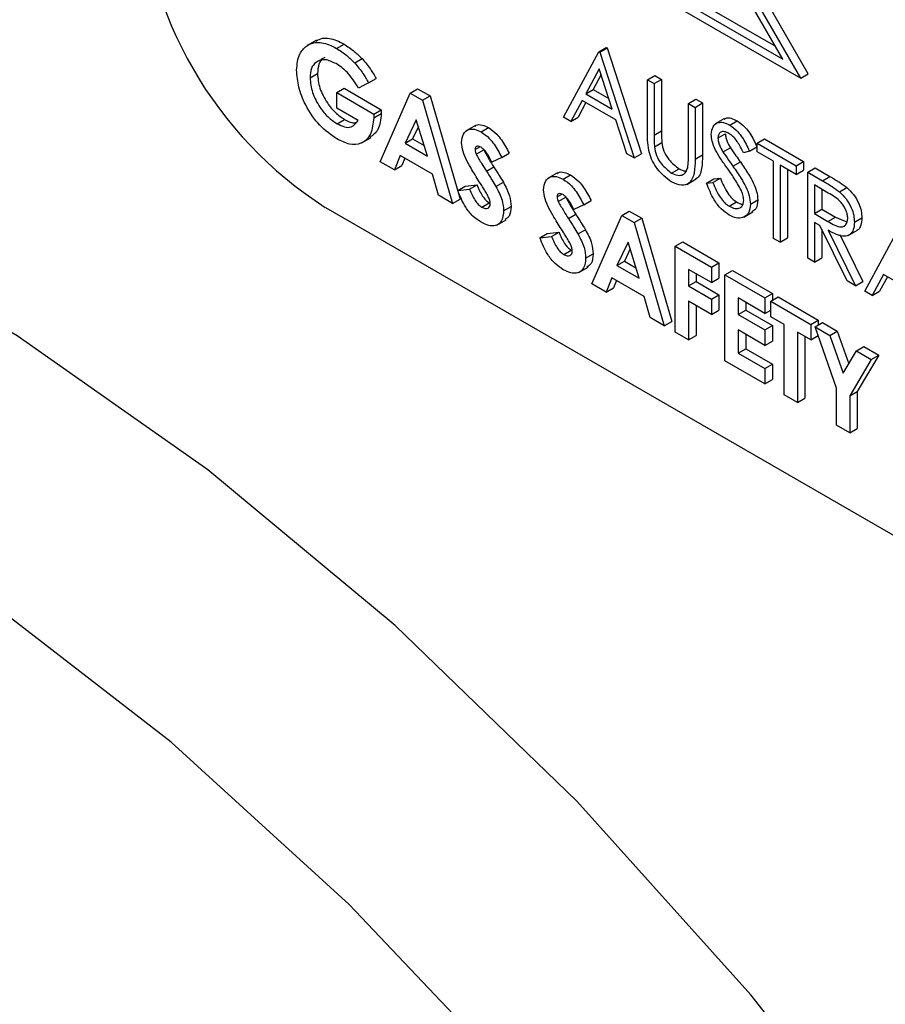
# Model space of a CAD drawing. Units: millimetres. Extents: x 5 to 415, y 5 to 292.
# Drawn here: x 341 to 342, y 207 to 208 of the extents above; entities that cross this region are included whole.
import ezdxf

# ---------------------------------------------------------------- set-up
doc = ezdxf.new("R2010")
doc.units = ezdxf.units.MM

msp = doc.modelspace()

# ---------------------------------------------------------------- linework, layer by layer
at = {"color": 7, "linetype": 'Continuous', "lineweight": 25}
for p, q in [((341.2905, 207.9983), (341.6068, 207.8157)), ((341.2774, 207.9853), (341.6372, 207.7776)), ((341.2816, 207.9932), (341.6157, 207.8003)), ((341.6461, 207.7827), (341.5838, 207.8907)), ((341.6157, 207.8003), (341.5712, 207.8774)), ((341.6372, 207.7776), (341.5748, 207.8856)), ((341.0571, 207.8231), (341.046, 207.8167)), ((341.0812, 207.8131), (341.0901, 207.8183)), ((341.353, 207.7308), (341.3952, 207.8092)), ((341.3952, 207.8092), (341.4042, 207.8144)), ((341.3952, 207.8092), (341.3964, 207.8086)), ((341.3964, 207.8086), (341.4053, 207.8137)), ((341.3964, 207.8086), (341.4375, 207.682)), ((341.4042, 207.8144), (341.4053, 207.8137)), ((341.4053, 207.8137), (341.4464, 207.6871)), ((341.1029, 207.7957), (341.1118, 207.8009)), ((341.0494, 207.778), (341.0583, 207.7831)), ((341.3957, 207.7889), (341.3796, 207.7589)), ((341.4114, 207.7405), (341.3957, 207.7889)), ((341.6372, 207.7776), (341.6461, 207.7827)), ((341.1196, 207.772), (341.1075, 207.7656)), ((341.1196, 207.772), (341.1285, 207.7771)), ((341.398, 207.7818), (341.3885, 207.7641)), ((341.4535, 207.7756), (341.4624, 207.7808)), ((341.4535, 207.7756), (341.4615, 207.771)), ((341.4535, 207.7135), (341.4535, 207.7756)), ((341.4615, 207.771), (341.4704, 207.7761)), ((341.4615, 207.771), (341.4615, 207.7093)), ((341.4624, 207.7808), (341.4704, 207.7761)), ((341.4704, 207.7761), (341.4704, 207.7145)), ((341.0814, 207.7603), (341.0903, 207.7654)), ((341.0814, 207.7418), (341.0814, 207.7603)), ((341.0814, 207.7603), (341.1258, 207.7346)), ((341.0903, 207.7654), (341.1347, 207.7398)), ((341.1333, 207.6775), (341.1693, 207.7596)), ((341.1693, 207.7596), (341.1782, 207.7648)), ((341.1693, 207.7596), (341.1842, 207.751)), ((341.1782, 207.7648), (341.1931, 207.7562)), ((341.3796, 207.7589), (341.3885, 207.7641)), ((341.3796, 207.7589), (341.4114, 207.7405)), ((341.3885, 207.7641), (341.4073, 207.7532)), ((341.1842, 207.751), (341.1931, 207.7562)), ((341.1842, 207.751), (341.2201, 207.6274)), ((341.1931, 207.7562), (341.2291, 207.6325)), ((341.3753, 207.7509), (341.3617, 207.7257)), ((341.3799, 207.7482), (341.3706, 207.7309)), ((341.4156, 207.7276), (341.3753, 207.7509)), ((341.5026, 207.7473), (341.5115, 207.7524)), ((341.5026, 207.7473), (341.5106, 207.7426)), ((341.5026, 207.6856), (341.5026, 207.7473)), ((341.5106, 207.7426), (341.5195, 207.7478)), ((341.5115, 207.7524), (341.5195, 207.7478)), ((341.5195, 207.7478), (341.5195, 207.6856)), ((341.1069, 207.727), (341.0814, 207.7418)), ((341.1258, 207.7346), (341.1347, 207.7398)), ((341.1259, 207.7302), (341.1348, 207.7353)), ((341.1347, 207.7398), (341.1348, 207.7353)), ((341.5106, 207.7426), (341.5106, 207.6805)), ((341.0819, 207.723), (341.0908, 207.7282)), ((341.1258, 207.7346), (341.1259, 207.7302)), ((341.1767, 207.7277), (341.1634, 207.6997)), ((341.1901, 207.6843), (341.1767, 207.7277)), ((341.3617, 207.7257), (341.353, 207.7308)), ((341.3617, 207.7257), (341.3706, 207.7309)), ((341.4288, 207.687), (341.4156, 207.7276)), ((341.5459, 207.7292), (341.5348, 207.7227)), ((341.552, 207.7214), (341.5609, 207.7265)), ((341.1793, 207.7195), (341.1723, 207.7049)), ((341.2476, 207.7208), (341.2365, 207.7144)), ((341.2544, 207.7132), (341.2633, 207.7183)), ((341.4615, 207.7093), (341.4704, 207.7145)), ((341.1113, 207.7001), (341.1225, 207.7065)), ((341.1634, 207.6997), (341.1723, 207.7049)), ((341.1723, 207.7049), (341.1862, 207.6968)), ((341.4619, 207.6955), (341.4708, 207.7006)), ((341.538, 207.7059), (341.5469, 207.711)), ((341.5849, 207.6998), (341.5938, 207.7049)), ((341.5849, 207.6998), (341.6317, 207.6727)), ((341.5849, 207.6892), (341.5849, 207.6998)), ((341.5938, 207.7049), (341.6406, 207.6779)), ((341.1634, 207.6997), (341.1901, 207.6843)), ((341.247, 207.6922), (341.2526, 207.6954)), ((341.2485, 207.6864), (341.2574, 207.6916)), ((341.5439, 207.6892), (341.5528, 207.6943)), ((341.5757, 207.6903), (341.5685, 207.6881)), ((341.5757, 207.6903), (341.5846, 207.6954)), ((341.6043, 207.678), (341.5849, 207.6892)), ((341.1504, 207.6677), (341.1333, 207.6775)), ((341.1573, 207.6848), (341.1504, 207.6677)), ((341.1961, 207.6624), (341.1573, 207.6848)), ((341.1629, 207.6816), (341.1593, 207.6728)), ((341.279, 207.6826), (341.267, 207.6768)), ((341.279, 207.6826), (341.2879, 207.6877)), ((341.4375, 207.682), (341.4288, 207.687)), ((341.4375, 207.682), (341.4464, 207.6871)), ((341.5106, 207.6805), (341.5195, 207.6856)), ((341.5559, 207.672), (341.5648, 207.6772)), ((341.6043, 207.5857), (341.6043, 207.678)), ((341.6317, 207.6727), (341.6406, 207.6779)), ((341.6406, 207.6779), (341.6406, 207.6673)), ((341.1504, 207.6677), (341.1593, 207.6728)), ((341.2606, 207.6662), (341.2695, 207.6713)), ((341.4825, 207.6639), (341.4914, 207.669)), ((341.6317, 207.6622), (341.6123, 207.6734)), ((341.6123, 207.6734), (341.6123, 207.5811)), ((341.6212, 207.6683), (341.6212, 207.5862)), ((341.6317, 207.6727), (341.6317, 207.6622)), ((341.6317, 207.6622), (341.6406, 207.6673)), ((341.6454, 207.6648), (341.6543, 207.67)), ((341.6454, 207.6648), (341.6632, 207.6545)), ((341.6454, 207.5619), (341.6454, 207.6648)), ((341.6543, 207.67), (341.6721, 207.6597)), ((341.2031, 207.6373), (341.1961, 207.6624)), ((341.272, 207.6477), (341.281, 207.6528)), ((341.3458, 207.6641), (341.3347, 207.6577)), ((341.3526, 207.6564), (341.3615, 207.6616)), ((341.5007, 207.6504), (341.5118, 207.6568)), ((341.5243, 207.6517), (341.5332, 207.6568)), ((341.5319, 207.6526), (341.5408, 207.6577)), ((341.5332, 207.6568), (341.5408, 207.6577)), ((341.6632, 207.6545), (341.6721, 207.6597)), ((341.2264, 207.643), (341.2353, 207.6482)), ((341.2264, 207.643), (341.2405, 207.6447)), ((341.2353, 207.6482), (341.2494, 207.6498)), ((341.2405, 207.6447), (341.2494, 207.6498)), ((341.5243, 207.6517), (341.5319, 207.6526)), ((341.6701, 207.64), (341.6534, 207.6497)), ((341.6534, 207.6497), (341.6534, 207.6154)), ((341.6623, 207.6445), (341.6623, 207.6205)), ((341.6834, 207.6415), (341.6923, 207.6466)), ((341.2201, 207.6274), (341.2031, 207.6373)), ((341.2201, 207.6274), (341.2291, 207.6325)), ((341.3452, 207.6355), (341.3508, 207.6387)), ((341.3467, 207.6297), (341.3556, 207.6349)), ((341.3772, 207.6259), (341.3861, 207.631)), ((341.5514, 207.6241), (341.5603, 207.6293)), ((341.5769, 207.6267), (341.5858, 207.6319)), ((341.0678, 207.6228), (342.6269, 206.7227)), ((341.2551, 207.623), (341.264, 207.6282)), ((341.2813, 207.6188), (341.2902, 207.6239)), ((341.3772, 207.6259), (341.3652, 207.6201)), ((341.4229, 207.6132), (341.4318, 207.6184)), ((341.4318, 207.6184), (341.4466, 207.6098)), ((341.5688, 207.611), (341.5799, 207.6175)), ((341.6534, 207.6154), (341.6623, 207.6205)), ((341.6623, 207.6205), (341.6786, 207.6109)), ((341.2731, 207.6016), (341.2842, 207.608)), ((341.3588, 207.6095), (341.3677, 207.6146)), ((341.3869, 207.5311), (341.4229, 207.6132)), ((341.4229, 207.6132), (341.4377, 207.6047)), ((341.4377, 207.6047), (341.4466, 207.6098)), ((341.4466, 207.6098), (341.4826, 207.4861)), ((341.6534, 207.6154), (341.6697, 207.6058)), ((341.6697, 207.6058), (341.6786, 207.6109)), ((341.6786, 207.6109), (341.6922, 207.6055)), ((341.7014, 207.605), (341.7103, 207.6101)), ((341.3703, 207.591), (341.3792, 207.5961)), ((341.4377, 207.6047), (341.4737, 207.481)), ((341.6599, 207.6011), (341.6534, 207.6048)), ((341.6534, 207.6048), (341.6534, 207.5573)), ((341.6926, 207.5347), (341.6599, 207.6011)), ((341.6623, 207.5962), (341.6623, 207.5625)), ((341.6698, 207.5954), (341.7025, 207.529)), ((341.6938, 207.589), (341.705, 207.5954)), ((341.7139, 207.5224), (341.7562, 207.6009)), ((341.3247, 207.5863), (341.3336, 207.5915)), ((341.3247, 207.5863), (341.3387, 207.588)), ((341.3336, 207.5915), (341.3476, 207.5931)), ((341.3387, 207.588), (341.3476, 207.5931)), ((341.6123, 207.5811), (341.6043, 207.5857)), ((341.6123, 207.5811), (341.6212, 207.5862)), ((341.6838, 207.5902), (341.7114, 207.5341)), ((341.3533, 207.5663), (341.3622, 207.5715)), ((341.4303, 207.5813), (341.417, 207.5533)), ((341.4328, 207.5731), (341.4259, 207.5585)), ((341.4437, 207.5379), (341.4303, 207.5813)), ((341.4869, 207.5763), (341.4958, 207.5814)), ((341.4869, 207.5763), (341.5303, 207.5512)), ((341.4869, 207.4734), (341.4869, 207.5763)), ((341.4958, 207.5814), (341.5392, 207.5564)), ((341.3795, 207.5621), (341.3884, 207.5672)), ((341.417, 207.5533), (341.4259, 207.5585)), ((341.4259, 207.5585), (341.4398, 207.5504)), ((341.6534, 207.5573), (341.6454, 207.5619)), ((341.6534, 207.5573), (341.6623, 207.5625)), ((341.3713, 207.5449), (341.3825, 207.5513)), ((341.417, 207.5533), (341.4437, 207.5379)), ((341.5303, 207.5328), (341.5028, 207.5486)), ((341.5028, 207.5486), (341.5028, 207.5288)), ((341.5303, 207.5512), (341.5392, 207.5564)), ((341.5303, 207.5512), (341.5303, 207.5328)), ((341.5392, 207.5564), (341.5392, 207.5379)), ((341.5463, 207.542), (341.5552, 207.5472)), ((341.5552, 207.5472), (341.6031, 207.5195)), ((341.4109, 207.5384), (341.404, 207.5213)), ((341.4497, 207.516), (341.4109, 207.5384)), ((341.4164, 207.5352), (341.4129, 207.5264)), ((341.5118, 207.5435), (341.5118, 207.534)), ((341.5303, 207.5328), (341.5392, 207.5379)), ((341.5463, 207.542), (341.5942, 207.5143)), ((341.5463, 207.4391), (341.5463, 207.542)), ((341.7362, 207.5425), (341.7227, 207.5173)), ((341.7409, 207.5398), (341.7316, 207.5225)), ((341.7766, 207.5192), (341.7362, 207.5425)), ((341.404, 207.5213), (341.3869, 207.5311)), ((341.404, 207.5213), (341.4129, 207.5264)), ((341.5028, 207.5288), (341.5118, 207.534)), ((341.5028, 207.5288), (341.5303, 207.513)), ((341.5118, 207.534), (341.5392, 207.5181)), ((341.7025, 207.529), (341.6926, 207.5347)), ((341.7025, 207.529), (341.7114, 207.5341)), ((341.4566, 207.4909), (341.4497, 207.516)), ((341.5303, 207.513), (341.5392, 207.5181)), ((341.5303, 207.513), (341.5303, 207.4945)), ((341.5392, 207.5181), (341.5392, 207.4997)), ((341.5942, 207.4959), (341.5622, 207.5143)), ((341.5622, 207.5143), (341.5622, 207.4945)), ((341.5942, 207.5143), (341.6031, 207.5195)), ((341.5942, 207.5143), (341.5942, 207.4959)), ((341.6011, 207.5104), (341.61, 207.5155)), ((341.6031, 207.5195), (341.6031, 207.5116)), ((341.61, 207.5155), (341.658, 207.4878)), ((341.7227, 207.5173), (341.7139, 207.5224)), ((341.7227, 207.5173), (341.7316, 207.5225)), ((341.5303, 207.4945), (341.5028, 207.5104)), ((341.5028, 207.5104), (341.5028, 207.4642)), ((341.5118, 207.5052), (341.5118, 207.4693)), ((341.5303, 207.4945), (341.5392, 207.4997)), ((341.5622, 207.4945), (341.5712, 207.4997)), ((341.5712, 207.5092), (341.5712, 207.4997)), ((341.5712, 207.4997), (341.6031, 207.4812)), ((341.5942, 207.4959), (341.6011, 207.4998)), ((341.6011, 207.5104), (341.6491, 207.4827)), ((341.6011, 207.4919), (341.6011, 207.5104)), ((341.4737, 207.481), (341.4566, 207.4909)), ((341.5622, 207.4945), (341.5942, 207.4761)), ((341.6171, 207.4827), (341.6011, 207.4919)), ((341.6491, 207.4827), (341.658, 207.4878)), ((341.658, 207.4878), (341.658, 207.4819)), ((341.4737, 207.481), (341.4826, 207.4861)), ((341.5942, 207.4576), (341.5622, 207.4761)), ((341.5622, 207.4761), (341.5622, 207.4484)), ((341.5942, 207.4761), (341.6031, 207.4812)), ((341.5942, 207.4761), (341.5942, 207.4576)), ((341.6031, 207.4812), (341.6031, 207.4627)), ((341.6171, 207.3982), (341.6171, 207.4827)), ((341.6491, 207.4827), (341.6491, 207.4642)), ((341.6542, 207.4797), (341.6631, 207.4848)), ((341.6542, 207.4797), (341.672, 207.4694)), ((341.6799, 207.4065), (341.6542, 207.4797)), ((341.6631, 207.4848), (341.6809, 207.4746)), ((341.5028, 207.4642), (341.4869, 207.4734)), ((341.5028, 207.4642), (341.5118, 207.4693)), ((341.5712, 207.4709), (341.5712, 207.4535)), ((341.6491, 207.4642), (341.6331, 207.4734)), ((341.6331, 207.4734), (341.6331, 207.389)), ((341.642, 207.4683), (341.642, 207.3942)), ((341.6491, 207.4642), (341.6579, 207.4693)), ((341.672, 207.4694), (341.6809, 207.4746)), ((341.672, 207.4694), (341.6879, 207.4242)), ((341.6809, 207.4746), (341.6946, 207.4355)), ((341.5622, 207.4484), (341.5712, 207.4535)), ((341.5712, 207.4535), (341.6031, 207.435)), ((341.5942, 207.4576), (341.6031, 207.4627)), ((341.7038, 207.4511), (341.7127, 207.4562)), ((341.7127, 207.4562), (341.7305, 207.4459)), ((341.5622, 207.4484), (341.5942, 207.4299)), ((341.6879, 207.4242), (341.7038, 207.4511)), ((341.7216, 207.4408), (341.6959, 207.3973)), ((341.7038, 207.4511), (341.7216, 207.4408)), ((341.7305, 207.4459), (341.7048, 207.4025)), ((341.7216, 207.4408), (341.7305, 207.4459)), ((341.5942, 207.4114), (341.5463, 207.4391)), ((341.5942, 207.4299), (341.6031, 207.435)), ((341.5942, 207.4299), (341.5942, 207.4114)), ((341.6031, 207.435), (341.6031, 207.4166)), ((341.5942, 207.4114), (341.6031, 207.4166)), ((341.6799, 207.362), (341.6799, 207.4065)), ((341.6331, 207.389), (341.6171, 207.3982)), ((341.6331, 207.389), (341.642, 207.3942)), ((341.6959, 207.3973), (341.7048, 207.4025)), ((341.6959, 207.3973), (341.6959, 207.3528)), ((341.7048, 207.4025), (341.7048, 207.3579)), ((341.6959, 207.3528), (341.6799, 207.362)), ((341.6959, 207.3528), (341.7048, 207.3579))]:
    msp.add_line(p, q, dxfattribs=at)
at = {"color": 7, "linetype": 'Continuous', "lineweight": 25, "flags": 128}
for points in [[(342.7052, 203.8647), (342.6928, 204.1367), (342.6556, 204.4199), (342.5941, 204.7109), (342.5091, 205.0064), (342.4015, 205.3029), (342.2726, 205.5968), (342.1239, 205.8848), (341.9572, 206.1635), (341.7743, 206.4296), (341.5775, 206.6799), (341.3691, 206.9116), (341.1514, 207.122), (340.9271, 207.3085), (340.6987, 207.469), (340.469, 207.6016), (340.2407, 207.7047), (340.0164, 207.7772), (339.7987, 207.8182), (339.5902, 207.8272), (339.3934, 207.804), (339.2106, 207.7491), (339.0695, 207.6789)], [(341.3015, 206.5716), (341.0964, 206.7881), (340.883, 206.9823), (340.6641, 207.1516), (340.4425, 207.2939), (340.2208, 207.4075), (340.0019, 207.491), (339.7885, 207.5431), (339.5834, 207.5634), (339.3891, 207.5516), (339.208, 207.5078), (339.0425, 207.4325), (338.8945, 207.3267), (338.766, 207.1918), (338.6586, 207.0294), (338.5737, 206.8416), (338.5122, 206.6307)]]:
    msp.add_lwpolyline(points, dxfattribs=at)
at = {"color": 7, "linetype": 'Continuous', "lineweight": 25}
msp.add_arc((341.3286, 208.0306), 0.4841, 182.6055, 237.3945, dxfattribs=at)
for points, knots in [([(341.0451, 207.816), (341.0484, 207.8178), (341.0539, 207.8207), (341.0635, 207.8203), (341.0722, 207.8179), (341.0782, 207.8147), (341.0812, 207.8131)], [0, 0, 0, 0, 0.339497, 0.559587, 0.779757, 1, 1, 1, 1]), ([(341.0563, 207.822), (341.0589, 207.8234), (341.0637, 207.8259), (341.0725, 207.8254), (341.0811, 207.823), (341.0871, 207.8199), (341.0901, 207.8183)], [0, 0, 0, 0, 0.287158, 0.524689, 0.762305, 1, 1, 1, 1]), ([(341.0901, 207.8183), (341.0942, 207.8156), (341.1017, 207.8109), (341.1087, 207.8039), (341.1118, 207.8009)], [0, 0, 0, 0, 0.559875, 1, 1, 1, 1]), ([(341.0334, 207.7872), (341.034, 207.7942), (341.0351, 207.8067), (341.042, 207.8131), (341.0451, 207.816)], [0, 0, 0, 0, 0.559322, 1, 1, 1, 1]), ([(341.0812, 207.8131), (341.0853, 207.8105), (341.0928, 207.8058), (341.0998, 207.7988), (341.1029, 207.7957)], [0, 0, 0, 0, 0.559875, 1, 1, 1, 1]), ([(341.0807, 207.7949), (341.0761, 207.797), (341.067, 207.8012), (341.0567, 207.7978), (341.0503, 207.7898), (341.0497, 207.7819), (341.0494, 207.778)], [0, 0, 0, 0, 0.279813, 0.559428, 0.779645, 1, 1, 1, 1]), ([(341.0673, 207.8021), (341.0667, 207.802), (341.0632, 207.8012), (341.0594, 207.7947), (341.0587, 207.7869), (341.0583, 207.7831)], [0, 0, 0, 0, 0.093155, 0.546435, 1, 1, 1, 1]), ([(341.1075, 207.7656), (341.1032, 207.7725), (341.0954, 207.7848), (341.0852, 207.7918), (341.0807, 207.7949)], [0, 0, 0, 0, 0.559571, 1, 1, 1, 1]), ([(341.1029, 207.7957), (341.1064, 207.7916), (341.1125, 207.7843), (341.1174, 207.7757), (341.1196, 207.772)], [0, 0, 0, 0, 0.559434, 1, 1, 1, 1]), ([(341.1118, 207.8009), (341.1153, 207.7968), (341.1214, 207.7894), (341.1264, 207.7809), (341.1285, 207.7771)], [0, 0, 0, 0, 0.559434, 1, 1, 1, 1]), ([(341.0816, 207.7047), (341.0745, 207.7096), (341.0604, 207.7194), (341.0442, 207.7433), (341.035, 207.767), (341.0339, 207.7805), (341.0334, 207.7872)], [0, 0, 0, 0, 0.27993, 0.559149, 0.779571, 1, 1, 1, 1]), ([(341.0583, 207.7831), (341.0589, 207.7773), (341.06, 207.7657), (341.069, 207.7487), (341.0797, 207.7356), (341.0871, 207.7306), (341.0908, 207.7282)], [0, 0, 0, 0, 0.279421, 0.559118, 0.779444, 1, 1, 1, 1]), ([(341.0494, 207.778), (341.05, 207.7722), (341.0511, 207.7606), (341.0601, 207.7436), (341.0708, 207.7304), (341.0782, 207.7255), (341.0819, 207.723)], [0, 0, 0, 0, 0.279421, 0.559118, 0.779444, 1, 1, 1, 1]), ([(341.1348, 207.7353), (341.1341, 207.7281), (341.1327, 207.7149), (341.1246, 207.7092), (341.1209, 207.7065)], [0, 0, 0, 0, 0.54514, 1, 1, 1, 1]), ([(341.1259, 207.7302), (341.125, 207.7232), (341.1233, 207.7092), (341.1119, 207.6985), (341.097, 207.6971), (341.0868, 207.7022), (341.0816, 207.7047)], [0, 0, 0, 0, 0.27957, 0.559349, 0.779431, 1, 1, 1, 1]), ([(341.0819, 207.723), (341.0849, 207.7215), (341.0908, 207.7185), (341.1007, 207.7182), (341.1046, 207.7237), (341.1069, 207.727)], [0, 0, 0, 0, 0.281113, 0.561396, 1, 1, 1, 1]), ([(341.0908, 207.7282), (341.0939, 207.7265), (341.0986, 207.7239), (341.1026, 207.7242), (341.1041, 207.7243)], [0, 0, 0, 0, 0.64039, 1, 1, 1, 1]), ([(341.53, 207.7101), (341.5304, 207.7135), (341.5312, 207.7203), (341.5373, 207.7248), (341.5446, 207.725), (341.5495, 207.7226), (341.552, 207.7214)], [0, 0, 0, 0, 0.279553, 0.558798, 0.779378, 1, 1, 1, 1]), ([(341.5452, 207.7279), (341.5458, 207.7285), (341.5478, 207.7304), (341.5536, 207.7299), (341.5585, 207.7277), (341.5609, 207.7265)], [0, 0, 0, 0, 0.159977, 0.579948, 1, 1, 1, 1]), ([(341.5609, 207.7265), (341.5642, 207.7242), (341.5697, 207.7202), (341.5762, 207.7116), (341.5807, 207.7036), (341.5833, 207.6982), (341.5846, 207.6954)], [0, 0, 0, 0, 0.338729, 0.558835, 0.779344, 1, 1, 1, 1]), ([(341.231, 207.7006), (341.2314, 207.7042), (341.2323, 207.7116), (341.2387, 207.7164), (341.2464, 207.7171), (341.2517, 207.7145), (341.2544, 207.7132)], [0, 0, 0, 0, 0.27939, 0.559145, 0.77945, 1, 1, 1, 1]), ([(341.2468, 207.7197), (341.2473, 207.7202), (341.2495, 207.7222), (341.2554, 207.722), (341.2607, 207.7195), (341.2633, 207.7183)], [0, 0, 0, 0, 0.142609, 0.571065, 1, 1, 1, 1]), ([(341.2544, 207.7132), (341.2577, 207.7108), (341.2632, 207.7069), (341.2699, 207.6985), (341.2747, 207.6907), (341.2776, 207.6853), (341.279, 207.6826)], [0, 0, 0, 0, 0.338975, 0.559087, 0.779482, 1, 1, 1, 1]), ([(341.2633, 207.7183), (341.2666, 207.7159), (341.2721, 207.7121), (341.2788, 207.7036), (341.2836, 207.6958), (341.2865, 207.6904), (341.2879, 207.6877)], [0, 0, 0, 0, 0.338975, 0.559087, 0.779482, 1, 1, 1, 1]), ([(341.4551, 207.6909), (341.4545, 207.6952), (341.4535, 207.703), (341.4535, 207.7103), (341.4535, 207.7135)], [0, 0, 0, 0, 0.559499, 1, 1, 1, 1]), ([(341.4704, 207.7145), (341.4704, 207.7119), (341.4704, 207.7074), (341.4706, 207.7027), (341.4708, 207.7006)], [0, 0, 0, 0, 0.560124, 1, 1, 1, 1]), ([(341.5511, 207.7114), (341.5493, 207.7122), (341.5457, 207.714), (341.5413, 207.7133), (341.5385, 207.7105), (341.5382, 207.7074), (341.538, 207.7059)], [0, 0, 0, 0, 0.280274, 0.559931, 0.77992, 1, 1, 1, 1]), ([(341.552, 207.7214), (341.5553, 207.719), (341.5608, 207.7151), (341.5673, 207.7064), (341.5718, 207.6985), (341.5744, 207.693), (341.5757, 207.6903)], [0, 0, 0, 0, 0.338729, 0.558835, 0.779344, 1, 1, 1, 1]), ([(341.2534, 207.6515), (341.25, 207.6569), (341.2444, 207.6657), (341.2372, 207.6784), (341.2322, 207.6898), (341.2314, 207.697), (341.231, 207.7006)], [0, 0, 0, 0, 0.340684, 0.561072, 0.780814, 1, 1, 1, 1]), ([(341.4615, 207.7093), (341.4615, 207.7068), (341.4615, 207.7022), (341.4617, 207.6975), (341.4619, 207.6955)], [0, 0, 0, 0, 0.560124, 1, 1, 1, 1]), ([(341.4708, 207.7006), (341.4713, 207.6971), (341.4725, 207.6902), (341.4801, 207.6777), (341.4871, 207.6723), (341.4914, 207.669)], [0, 0, 0, 0, 0.281057, 0.560821, 1, 1, 1, 1]), ([(341.535, 207.6915), (341.5334, 207.6951), (341.5306, 207.7015), (341.5302, 207.7074), (341.53, 207.7101)], [0, 0, 0, 0, 0.55984, 1, 1, 1, 1]), ([(341.538, 207.7059), (341.5381, 207.7044), (341.5383, 207.7014), (341.5403, 207.6955), (341.5425, 207.6916), (341.5439, 207.6892)], [0, 0, 0, 0, 0.279946, 0.559774, 1, 1, 1, 1]), ([(341.5469, 207.711), (341.547, 207.7095), (341.5473, 207.7065), (341.5492, 207.7007), (341.5514, 207.6967), (341.5528, 207.6943)], [0, 0, 0, 0, 0.279946, 0.559774, 1, 1, 1, 1]), ([(341.5685, 207.6881), (341.567, 207.6912), (341.5644, 207.6963), (341.5602, 207.7031), (341.5559, 207.7082), (341.5527, 207.7103), (341.5511, 207.7114)], [0, 0, 0, 0, 0.340409, 0.560482, 0.78018, 1, 1, 1, 1]), ([(341.2542, 207.6948), (341.2532, 207.6953), (341.2513, 207.6962), (341.249, 207.6959), (341.2473, 207.6947), (341.2471, 207.693), (341.247, 207.6922)], [0, 0, 0, 0, 0.28032, 0.560119, 0.780527, 1, 1, 1, 1]), ([(341.247, 207.6922), (341.2471, 207.6912), (341.2472, 207.6893), (341.2481, 207.6873), (341.2485, 207.6864)], [0, 0, 0, 0, 0.559238, 1, 1, 1, 1]), ([(341.267, 207.6768), (341.2652, 207.6807), (341.2626, 207.6862), (341.2578, 207.6922), (341.2554, 207.6939), (341.2542, 207.6948)], [0, 0, 0, 0, 0.5598003, 0.7801169, 1, 1, 1, 1]), ([(341.2574, 207.6916), (341.2595, 207.6877), (341.2634, 207.6809), (341.2676, 207.6742), (341.2695, 207.6713)], [0, 0, 0, 0, 0.5597674, 1, 1, 1, 1]), ([(341.4829, 207.6531), (341.4795, 207.6553), (341.4728, 207.6598), (341.4643, 207.6698), (341.458, 207.6806), (341.4561, 207.6874), (341.4551, 207.6909)], [0, 0, 0, 0, 0.280221, 0.559914, 0.779952, 1, 1, 1, 1]), ([(341.4619, 207.6955), (341.4624, 207.692), (341.4636, 207.6851), (341.4712, 207.6726), (341.4782, 207.6672), (341.4825, 207.6639)], [0, 0, 0, 0, 0.281057, 0.560821, 1, 1, 1, 1]), ([(341.5496, 207.6691), (341.5467, 207.6731), (341.5415, 207.6804), (341.537, 207.6881), (341.535, 207.6915)], [0, 0, 0, 0, 0.560413, 1, 1, 1, 1]), ([(341.5439, 207.6892), (341.5461, 207.686), (341.55, 207.6802), (341.5541, 207.6745), (341.5559, 207.672)], [0, 0, 0, 0, 0.559906, 1, 1, 1, 1]), ([(341.5528, 207.6943), (341.555, 207.6911), (341.5589, 207.6853), (341.563, 207.6797), (341.5648, 207.6772)], [0, 0, 0, 0, 0.559906, 1, 1, 1, 1]), ([(339.0684, 207.6763), (339.0217, 207.6463), (338.9219, 207.5823), (338.7905, 207.4523), (338.6715, 207.2955), (338.5732, 207.1154), (338.4959, 206.9139), (338.4409, 206.6925), (338.4089, 206.4535), (338.4003, 206.1997), (338.4151, 205.9342), (338.4531, 205.6601), (338.5135, 205.3804), (338.5956, 205.0979), (338.6983, 204.8156), (338.8205, 204.5362), (338.9609, 204.2626), (339.118, 203.9976), (339.2902, 203.7439), (339.4758, 203.504), (339.6731, 203.2804), (339.88, 203.0755), (340.0948, 202.8914), (340.3154, 202.7302), (340.5398, 202.5937), (340.766, 202.4838), (340.9916, 202.4021), (341.2142, 202.3499), (341.4307, 202.3286), (341.6386, 202.3379), (341.8333, 202.3797), (341.9806, 202.4316), (342.0563, 202.4787), (342.0776, 202.492)], [0, 0, 0, 0, 0.027613, 0.059035, 0.090638, 0.122635, 0.155114, 0.188034, 0.221276, 0.2547, 0.288195, 0.321678, 0.355121, 0.388517, 0.421871, 0.455193, 0.488495, 0.521791, 0.555094, 0.588416, 0.621769, 0.655171, 0.688633, 0.722166, 0.755773, 0.789444, 0.823132, 0.856735, 0.890113, 0.923098, 0.955563, 0.987503, 1, 1, 1, 1]), ([(341.2485, 207.6864), (341.2506, 207.6826), (341.2545, 207.6757), (341.2587, 207.6691), (341.2606, 207.6662)], [0, 0, 0, 0, 0.5597674, 1, 1, 1, 1]), ([(341.5106, 207.6805), (341.5105, 207.6748), (341.5104, 207.6635), (341.505, 207.6514), (341.4946, 207.6478), (341.4868, 207.6513), (341.4829, 207.6531)], [0, 0, 0, 0, 0.281655, 0.560111, 0.78008, 1, 1, 1, 1]), ([(341.5017, 207.6702), (341.502, 207.6729), (341.5026, 207.6779), (341.5026, 207.6832), (341.5026, 207.6856)], [0, 0, 0, 0, 0.559624, 1, 1, 1, 1]), ([(341.5195, 207.6856), (341.5194, 207.6801), (341.5191, 207.6691), (341.5157, 207.6581), (341.5111, 207.6569), (341.5105, 207.6567)], [0, 0, 0, 0, 0.46586, 0.92643, 1, 1, 1, 1]), ([(341.5648, 207.6772), (341.5682, 207.6723), (341.5737, 207.6644), (341.5804, 207.6525), (341.5848, 207.6418), (341.5854, 207.6352), (341.5858, 207.6319)], [0, 0, 0, 0, 0.340499, 0.560704, 0.780578, 1, 1, 1, 1]), ([(341.2606, 207.6662), (341.2628, 207.6628), (341.2667, 207.6566), (341.2704, 207.6504), (341.272, 207.6477)], [0, 0, 0, 0, 0.560045, 1, 1, 1, 1]), ([(341.2695, 207.6713), (341.2717, 207.6679), (341.2756, 207.6618), (341.2793, 207.6556), (341.281, 207.6528)], [0, 0, 0, 0, 0.560045, 1, 1, 1, 1]), ([(341.3451, 207.663), (341.3456, 207.6635), (341.3477, 207.6655), (341.3536, 207.6653), (341.3589, 207.6628), (341.3615, 207.6616)], [0, 0, 0, 0, 0.142609, 0.571065, 1, 1, 1, 1]), ([(341.4825, 207.6639), (341.4849, 207.6628), (341.4899, 207.6606), (341.4958, 207.6615), (341.4998, 207.6649), (341.5011, 207.6684), (341.5017, 207.6702)], [0, 0, 0, 0, 0.279787, 0.559377, 0.779569, 1, 1, 1, 1]), ([(341.4914, 207.669), (341.4939, 207.6677), (341.4971, 207.6661), (341.4996, 207.6665), (341.5002, 207.6666)], [0, 0, 0, 0, 0.801108, 1, 1, 1, 1]), ([(341.5657, 207.6434), (341.5629, 207.6484), (341.558, 207.6573), (341.5522, 207.6655), (341.5496, 207.6691)], [0, 0, 0, 0, 0.559496, 1, 1, 1, 1]), ([(341.5559, 207.672), (341.5592, 207.6672), (341.5648, 207.6592), (341.5715, 207.6474), (341.5759, 207.6367), (341.5765, 207.63), (341.5769, 207.6267)], [0, 0, 0, 0, 0.340499, 0.560704, 0.780578, 1, 1, 1, 1]), ([(341.281, 207.6528), (341.2839, 207.6473), (341.289, 207.6375), (341.2898, 207.6281), (341.2902, 207.6239)], [0, 0, 0, 0, 0.560209, 1, 1, 1, 1]), ([(341.3292, 207.6438), (341.3296, 207.6475), (341.3305, 207.6549), (341.337, 207.6597), (341.3446, 207.6604), (341.3499, 207.6577), (341.3526, 207.6564)], [0, 0, 0, 0, 0.27939, 0.559145, 0.77945, 1, 1, 1, 1]), ([(341.3526, 207.6564), (341.356, 207.6541), (341.3615, 207.6502), (341.3681, 207.6417), (341.373, 207.634), (341.3758, 207.6286), (341.3772, 207.6259)], [0, 0, 0, 0, 0.3389749, 0.5590875, 0.7794821, 1, 1, 1, 1]), ([(341.3615, 207.6616), (341.3649, 207.6592), (341.3704, 207.6553), (341.377, 207.6469), (341.3819, 207.6391), (341.3847, 207.6337), (341.3861, 207.631)], [0, 0, 0, 0, 0.3389749, 0.5590875, 0.7794821, 1, 1, 1, 1]), ([(341.5408, 207.6577), (341.5434, 207.6515), (341.5471, 207.6428), (341.5547, 207.6332), (341.5584, 207.6306), (341.5603, 207.6293)], [0, 0, 0, 0, 0.5593206, 0.7797817, 1, 1, 1, 1]), ([(341.6632, 207.6545), (341.667, 207.6524), (341.6738, 207.6485), (341.6805, 207.6436), (341.6834, 207.6415)], [0, 0, 0, 0, 0.56024, 1, 1, 1, 1]), ([(341.6721, 207.6597), (341.6759, 207.6575), (341.6827, 207.6536), (341.6894, 207.6488), (341.6923, 207.6466)], [0, 0, 0, 0, 0.56024, 1, 1, 1, 1]), ([(341.2545, 207.6049), (341.2511, 207.6072), (341.2444, 207.6116), (341.2336, 207.6249), (341.2291, 207.6362), (341.2264, 207.643)], [0, 0, 0, 0, 0.28046, 0.560399, 1, 1, 1, 1]), ([(341.2405, 207.6447), (341.2424, 207.64), (341.2452, 207.6334), (341.2508, 207.6261), (341.2537, 207.6241), (341.2551, 207.623)], [0, 0, 0, 0, 0.559407, 0.779869, 1, 1, 1, 1]), ([(341.2494, 207.6498), (341.2514, 207.6451), (341.2541, 207.6385), (341.2597, 207.6312), (341.2626, 207.6292), (341.264, 207.6282)], [0, 0, 0, 0, 0.559407, 0.779869, 1, 1, 1, 1]), ([(341.2653, 207.6269), (341.2651, 207.6283), (341.2648, 207.6311), (341.2628, 207.636), (341.26, 207.641), (341.2568, 207.6463), (341.2546, 207.6498), (341.2534, 207.6515)], [0, 0, 0, 0, 0.169483, 0.339295, 0.559405, 0.7797, 1, 1, 1, 1]), ([(341.272, 207.6477), (341.2749, 207.6422), (341.2801, 207.6323), (341.2809, 207.6229), (341.2813, 207.6188)], [0, 0, 0, 0, 0.560209, 1, 1, 1, 1]), ([(341.3517, 207.5948), (341.3483, 207.6001), (341.3426, 207.609), (341.3354, 207.6216), (341.3304, 207.6331), (341.3296, 207.6403), (341.3292, 207.6438)], [0, 0, 0, 0, 0.340684, 0.561072, 0.780814, 1, 1, 1, 1]), ([(341.5514, 207.6136), (341.5481, 207.6158), (341.5415, 207.6204), (341.5314, 207.634), (341.527, 207.645), (341.5243, 207.6517)], [0, 0, 0, 0, 0.27988, 0.559666, 1, 1, 1, 1]), ([(341.5319, 207.6526), (341.5345, 207.6463), (341.5382, 207.6376), (341.5457, 207.6281), (341.5495, 207.6254), (341.5514, 207.6241)], [0, 0, 0, 0, 0.5593206, 0.7797817, 1, 1, 1, 1]), ([(341.5689, 207.6315), (341.5687, 207.6336), (341.5683, 207.6375), (341.5665, 207.6416), (341.5657, 207.6434)], [0, 0, 0, 0, 0.55899, 1, 1, 1, 1]), ([(341.6834, 207.6415), (341.6862, 207.6388), (341.6918, 207.6334), (341.6977, 207.6231), (341.7009, 207.6132), (341.7012, 207.6077), (341.7014, 207.605)], [0, 0, 0, 0, 0.2797971, 0.5594998, 0.7796265, 1, 1, 1, 1]), ([(341.6923, 207.6466), (341.6951, 207.6439), (341.7007, 207.6386), (341.7066, 207.6282), (341.7098, 207.6184), (341.7101, 207.6129), (341.7103, 207.6101)], [0, 0, 0, 0, 0.2797971, 0.5594998, 0.7796265, 1, 1, 1, 1]), ([(341.3524, 207.6381), (341.3515, 207.6386), (341.3495, 207.6395), (341.3472, 207.6392), (341.3455, 207.6379), (341.3453, 207.6363), (341.3452, 207.6355)], [0, 0, 0, 0, 0.28032, 0.560119, 0.780527, 1, 1, 1, 1]), ([(341.3452, 207.6355), (341.3453, 207.6345), (341.3455, 207.6326), (341.3463, 207.6306), (341.3467, 207.6297)], [0, 0, 0, 0, 0.559238, 1, 1, 1, 1]), ([(341.3467, 207.6297), (341.3489, 207.6259), (341.3527, 207.619), (341.3569, 207.6124), (341.3588, 207.6095)], [0, 0, 0, 0, 0.5597674, 1, 1, 1, 1]), ([(341.3652, 207.6201), (341.3634, 207.624), (341.3608, 207.6294), (341.356, 207.6355), (341.3536, 207.6372), (341.3524, 207.6381)], [0, 0, 0, 0, 0.5598, 0.780117, 1, 1, 1, 1]), ([(341.3556, 207.6349), (341.3578, 207.631), (341.3616, 207.6242), (341.3659, 207.6175), (341.3677, 207.6146)], [0, 0, 0, 0, 0.5597674, 1, 1, 1, 1]), ([(341.5514, 207.6241), (341.5538, 207.623), (341.5586, 207.6208), (341.5644, 207.6216), (341.5682, 207.6254), (341.5686, 207.6294), (341.5689, 207.6315)], [0, 0, 0, 0, 0.280276, 0.560148, 0.780153, 1, 1, 1, 1]), ([(341.5603, 207.6293), (341.5628, 207.6279), (341.5655, 207.6263), (341.5677, 207.6267), (341.5679, 207.6267)], [0, 0, 0, 0, 0.9191249, 1, 1, 1, 1]), ([(341.5858, 207.6319), (341.5854, 207.6278), (341.5847, 207.6209), (341.5802, 207.6184), (341.5784, 207.6174)], [0, 0, 0, 0, 0.59065, 1, 1, 1, 1]), ([(341.6934, 207.6096), (341.6933, 207.6112), (341.6931, 207.6143), (341.6913, 207.6195), (341.6888, 207.6244), (341.6822, 207.6332), (341.6755, 207.637), (341.6701, 207.64)], [0, 0, 0, 0, 0.125307, 0.250617, 0.375954, 0.501281, 1, 1, 1, 1]), ([(341.2813, 207.6188), (341.2808, 207.6145), (341.28, 207.606), (341.2726, 207.6004), (341.2636, 207.6004), (341.2575, 207.6034), (341.2545, 207.6049)], [0, 0, 0, 0, 0.27962, 0.558958, 0.779223, 1, 1, 1, 1]), ([(341.2551, 207.623), (341.2565, 207.6224), (341.2592, 207.6211), (341.2625, 207.6216), (341.2648, 207.6234), (341.2651, 207.6258), (341.2653, 207.6269)], [0, 0, 0, 0, 0.280345, 0.560195, 0.780435, 1, 1, 1, 1]), ([(341.2902, 207.6239), (341.2899, 207.6195), (341.2893, 207.612), (341.2846, 207.6092), (341.2827, 207.6081)], [0, 0, 0, 0, 0.588431, 1, 1, 1, 1]), ([(341.5769, 207.6267), (341.5764, 207.6228), (341.5754, 207.6149), (341.5682, 207.6101), (341.56, 207.6094), (341.5543, 207.6122), (341.5514, 207.6136)], [0, 0, 0, 0, 0.279183, 0.559085, 0.779446, 1, 1, 1, 1]), ([(341.3588, 207.6095), (341.361, 207.606), (341.3649, 207.5999), (341.3686, 207.5937), (341.3703, 207.591)], [0, 0, 0, 0, 0.560045, 1, 1, 1, 1]), ([(341.3677, 207.6146), (341.3699, 207.6112), (341.3738, 207.6051), (341.3775, 207.5989), (341.3792, 207.5961)], [0, 0, 0, 0, 0.560045, 1, 1, 1, 1]), ([(341.6697, 207.6058), (341.6752, 207.6027), (341.682, 207.5987), (341.6888, 207.5999), (341.6923, 207.6025), (341.693, 207.6068), (341.6934, 207.6096)], [0, 0, 0, 0, 0.499827, 0.625498, 0.751208, 1, 1, 1, 1]), ([(341.7103, 207.6101), (341.71, 207.6071), (341.7095, 207.601), (341.7067, 207.5958), (341.7041, 207.5952), (341.7037, 207.5951)], [0, 0, 0, 0, 0.465016, 0.929382, 1, 1, 1, 1]), ([(341.3635, 207.5702), (341.3634, 207.5716), (341.3631, 207.5744), (341.3611, 207.5793), (341.3582, 207.5843), (341.355, 207.5896), (341.3528, 207.593), (341.3517, 207.5948)], [0, 0, 0, 0, 0.169483, 0.339295, 0.559405, 0.7797, 1, 1, 1, 1]), ([(341.3792, 207.5961), (341.3821, 207.5906), (341.3873, 207.5808), (341.3881, 207.5713), (341.3884, 207.5672)], [0, 0, 0, 0, 0.560209, 1, 1, 1, 1]), ([(341.7014, 207.605), (341.7011, 207.6019), (341.7007, 207.5956), (341.6963, 207.5896), (341.6862, 207.5867), (341.6766, 207.5918), (341.6698, 207.5954)], [0, 0, 0, 0, 0.18712, 0.373979, 0.560911, 1, 1, 1, 1]), ([(341.3527, 207.5482), (341.3494, 207.5505), (341.3427, 207.5549), (341.3318, 207.5682), (341.3274, 207.5795), (341.3247, 207.5863)], [0, 0, 0, 0, 0.28046, 0.560399, 1, 1, 1, 1]), ([(341.3387, 207.588), (341.3407, 207.5832), (341.3434, 207.5767), (341.349, 207.5694), (341.3519, 207.5673), (341.3533, 207.5663)], [0, 0, 0, 0, 0.559407, 0.779869, 1, 1, 1, 1]), ([(341.3476, 207.5931), (341.3496, 207.5884), (341.3523, 207.5818), (341.3579, 207.5745), (341.3608, 207.5725), (341.3622, 207.5715)], [0, 0, 0, 0, 0.559407, 0.779869, 1, 1, 1, 1]), ([(341.3703, 207.591), (341.3732, 207.5855), (341.3784, 207.5756), (341.3791, 207.5662), (341.3795, 207.5621)], [0, 0, 0, 0, 0.560209, 1, 1, 1, 1]), ([(341.3533, 207.5663), (341.3547, 207.5657), (341.3574, 207.5644), (341.3607, 207.5649), (341.3631, 207.5667), (341.3633, 207.5691), (341.3635, 207.5702)], [0, 0, 0, 0, 0.280345, 0.560195, 0.780435, 1, 1, 1, 1]), ([(341.3795, 207.5621), (341.3791, 207.5578), (341.3782, 207.5493), (341.3709, 207.5437), (341.3619, 207.5436), (341.3558, 207.5467), (341.3527, 207.5482)], [0, 0, 0, 0, 0.27962, 0.558958, 0.779223, 1, 1, 1, 1]), ([(341.3884, 207.5672), (341.3881, 207.5628), (341.3876, 207.5553), (341.3829, 207.5525), (341.3809, 207.5514)], [0, 0, 0, 0, 0.588431, 1, 1, 1, 1])]:
    msp.add_open_spline(points, degree=3, knots=knots, dxfattribs=at)

doc.saveas('drawing.dxf')
